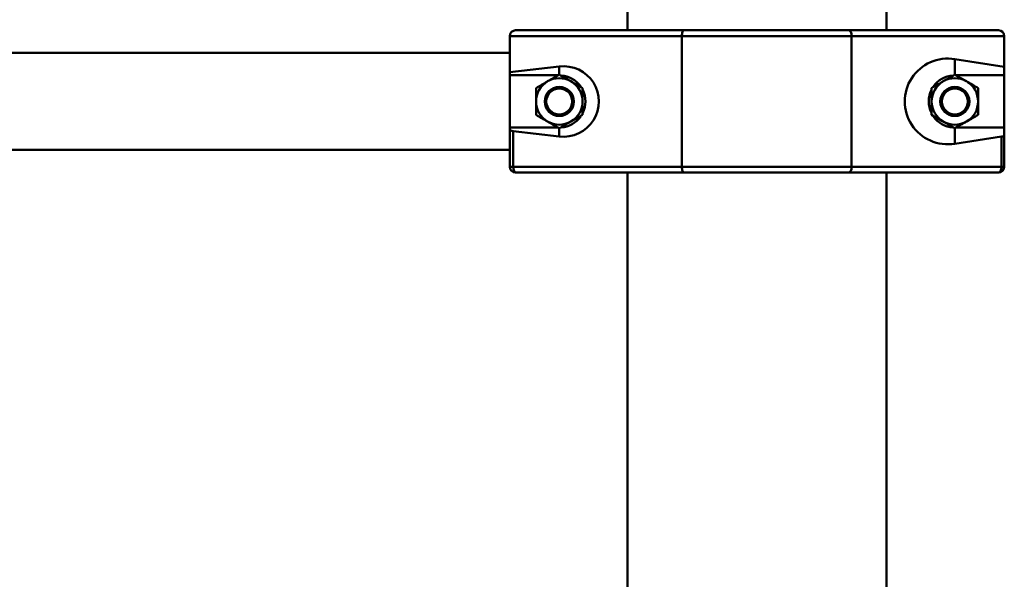
# Paper-space layout 'Лист1' of a CAD drawing. Units: millimetres. Extents: x -5997 to 4888, y 3169 to 11821.
# Drawn here: x -1158 to -820, y 11458 to 11650 of the extents above; entities that cross this region are included whole.
import ezdxf

# ---------------------------------------------------------------- set-up
doc = ezdxf.new("R2010")
doc.units = ezdxf.units.MM

psp = doc.layouts.new('Лист1')

# ---------------------------------------------------------------- linework, layer by layer
at = {"color": 7, "linetype": 'Continuous', "lineweight": 50}
for p, q in [((-949.45, 11736.83), (-949.45, 11646.83)), ((-860.45, 11646.83), (-860.45, 11736.83)), ((-989.95, 11644.83), (-989.95, 11632.41)), ((-930.8, 11644.83), (-989.95, 11644.83)), ((-987.95, 11646.83), (-930.01, 11646.83)), ((-930.8, 11644.83), (-930.8, 11599.83)), ((-872.47, 11644.83), (-930.8, 11644.83)), ((-930.01, 11646.83), (-873.47, 11646.83)), ((-873.47, 11646.83), (-821.95, 11646.83)), ((-872.47, 11644.83), (-872.47, 11599.83)), ((-819.95, 11644.83), (-872.47, 11644.83)), ((-819.95, 11644.83), (-819.95, 11634.28)), ((-989.95, 11639.03), (-2108.95, 11639.03)), ((-836.95, 11636.91), (-819.95, 11634.28)), ((-972.95, 11634.38), (-989.95, 11632.41)), ((-989.95, 11632.41), (-989.95, 11631.33)), ((-973.36, 11631.33), (-989.95, 11631.33)), ((-989.95, 11631.33), (-989.95, 11613.33)), ((-836.54, 11631.33), (-819.95, 11631.33)), ((-819.95, 11634.28), (-819.95, 11631.33)), ((-819.95, 11631.33), (-819.95, 11613.33)), ((-989.95, 11613.33), (-973.36, 11613.33)), ((-989.95, 11613.33), (-989.95, 11612.61)), ((-989.95, 11599.83), (-989.95, 11612.61)), ((-988.75, 11612.12), (-988.75, 11599.83)), ((-988.75, 11612.12), (-972.95, 11610.29)), ((-819.95, 11613.33), (-836.54, 11613.33)), ((-819.95, 11613.33), (-819.95, 11610.7)), ((-820.95, 11610.23), (-836.95, 11607.76)), ((-820.95, 11599.83), (-820.95, 11610.23)), ((-819.95, 11610.7), (-819.95, 11599.83)), ((-1518.95, 11605.63), (-989.95, 11605.63)), ((-989.95, 11599.83), (-988.75, 11599.83)), ((-988.75, 11599.83), (-930.8, 11599.83)), ((-930.01, 11597.83), (-987.95, 11597.83)), ((-949.45, 11597.83), (-949.45, 10236.83)), ((-930.8, 11599.83), (-872.47, 11599.83)), ((-873.47, 11597.83), (-930.01, 11597.83)), ((-821.95, 11597.83), (-873.47, 11597.83)), ((-872.47, 11599.83), (-820.95, 11599.83)), ((-860.45, 10236.83), (-860.45, 11597.83)), ((-820.95, 11599.83), (-819.95, 11599.83))]:
    psp.add_line(p, q, dxfattribs=at)
at = {"color": 8, "linetype": 'Continuous', "lineweight": 50}
for p, q in [((-836.95, 11636.91), (-836.95, 11631.57)), ((-972.95, 11634.38), (-972.95, 11631.57)), ((-972.95, 11610.29), (-972.95, 11613.1)), ((-836.95, 11607.76), (-836.95, 11613.1))]:
    psp.add_line(p, q, dxfattribs=at)
at = {"color": 7, "linetype": 'Continuous', "lineweight": 50, "flags": 128}
for points in [[(-930.8, 11644.83), (-930.79, 11645.22), (-930.74, 11645.6), (-930.67, 11645.95), (-930.57, 11646.25), (-930.45, 11646.5), (-930.31, 11646.68), (-930.16, 11646.8), (-930.01, 11646.83)], [(-872.47, 11644.83), (-872.49, 11645.22), (-872.54, 11645.6), (-872.63, 11645.95), (-872.76, 11646.25), (-872.91, 11646.5), (-873.08, 11646.68), (-873.27, 11646.8), (-873.47, 11646.83)], [(-988.75, 11599.83), (-988.73, 11599.44), (-988.69, 11599.07), (-988.61, 11598.72), (-988.51, 11598.42), (-988.39, 11598.17), (-988.25, 11597.99), (-988.11, 11597.87), (-987.95, 11597.83)], [(-930.01, 11597.83), (-930.16, 11597.87), (-930.31, 11597.99), (-930.45, 11598.17), (-930.57, 11598.42), (-930.67, 11598.72), (-930.74, 11599.07), (-930.79, 11599.44), (-930.8, 11599.83)], [(-873.47, 11597.83), (-873.27, 11597.87), (-873.08, 11597.99), (-872.91, 11598.17), (-872.76, 11598.42), (-872.63, 11598.72), (-872.54, 11599.07), (-872.49, 11599.44), (-872.47, 11599.83)], [(-821.95, 11597.83), (-821.76, 11597.87), (-821.57, 11597.99), (-821.4, 11598.17), (-821.24, 11598.42), (-821.12, 11598.72), (-821.03, 11599.07), (-820.97, 11599.44), (-820.95, 11599.83)]]:
    psp.add_lwpolyline(points, dxfattribs=at)
at = {"color": 7, "linetype": 'Continuous', "lineweight": 50}
for centre, radius in [((-972.95, 11622.33), 5), ((-972.95, 11622.33), 4.45), ((-836.95, 11622.33), 5), ((-836.95, 11622.33), 4.45)]:
    psp.add_circle(centre, radius, dxfattribs=at)
for centre, radius, start, end in [((-987.95, 11644.83), 2, 90, 180), ((-821.95, 11644.83), 2, 0, 90), ((-972.95, 11622.33), 9, 35.0159, 85.9973), ((-836.95, 11622.33), 9, 94.0027, 144.9841), ((-972.95, 11622.33), 8, 120, 180), ((-972.95, 11622.33), 8, 60, 120), ((-972.95, 11622.33), 8, 0, 60), ((-836.95, 11622.33), 8, 120, 180), ((-836.95, 11622.33), 8, 60, 120), ((-836.95, 11622.33), 8, 0, 60), ((-972.95, 11622.33), 9, 333.9593, 26.2722), ((-836.95, 11622.33), 9, 153.7278, 206.0407), ((-972.95, 11622.33), 8, 180, 240), ((-972.95, 11622.33), 8, 300, 0), ((-836.95, 11622.33), 8, 180, 240), ((-836.95, 11622.33), 8, 300, 0), ((-972.95, 11622.33), 8, 240, 300), ((-972.95, 11622.33), 9, 274.1162, 325.0379), ((-836.95, 11622.33), 9, 214.9621, 265.8838), ((-836.95, 11622.33), 8, 240, 300), ((-987.95, 11599.83), 2, 180, 270), ((-821.95, 11599.83), 2, 270, 0)]:
    psp.add_arc(centre, radius, start, end, dxfattribs=at)
for centre, major_axis, ratio, start_param, end_param in [((-839.26, 11622.33), (14.93, 0), 0.987977, 1.415571, 4.867614), ((-971.53, 11622.33), (12.21, 0), 0.993232, 4.595983, 7.970388), ((-987.95, 11612.61), (2, 0), 0.267949, 3.141593, 4.303381), ((-821.95, 11610.7), (2, 0), 0.267949, 5.235713, 6.283185)]:
    psp.add_ellipse(centre, major_axis=major_axis, ratio=ratio, start_param=start_param, end_param=end_param, dxfattribs=at)
for points, knots in [([(-972.95, 11631.57), (-973.6, 11631.2), (-974.91, 11630.44), (-976.27, 11629.66), (-976.95, 11629.26)], [0, 0, 0, 0, 0.495458, 1, 1, 1, 1]), ([(-968.95, 11629.26), (-969.05, 11629.32), (-969.76, 11629.73), (-971.12, 11630.51), (-972.34, 11631.22), (-972.95, 11631.57)], [0, 0, 0, 0, 0.070086, 0.530782, 1, 1, 1, 1]), ([(-836.95, 11631.57), (-837.6, 11631.2), (-838.91, 11630.44), (-840.27, 11629.66), (-840.95, 11629.26)], [0, 0, 0, 0, 0.495458, 1, 1, 1, 1]), ([(-832.95, 11629.26), (-833.05, 11629.32), (-833.76, 11629.73), (-835.12, 11630.51), (-836.34, 11631.22), (-836.95, 11631.57)], [0, 0, 0, 0, 0.070086, 0.530782, 1, 1, 1, 1]), ([(-976.95, 11629.26), (-977.05, 11629.21), (-977.76, 11628.79), (-979.12, 11628.01), (-980.34, 11627.31), (-980.95, 11626.95)], [0, 0, 0, 0, 0.070086, 0.530782, 1, 1, 1, 1]), ([(-964.95, 11626.95), (-965.6, 11627.33), (-966.91, 11628.09), (-968.27, 11628.87), (-968.95, 11629.26)], [0, 0, 0, 0, 0.495458, 1, 1, 1, 1]), ([(-840.95, 11629.26), (-841.05, 11629.21), (-841.76, 11628.79), (-843.12, 11628.01), (-844.34, 11627.31), (-844.95, 11626.95)], [0, 0, 0, 0, 0.070086, 0.530782, 1, 1, 1, 1]), ([(-828.95, 11626.95), (-829.6, 11627.33), (-830.91, 11628.09), (-832.27, 11628.87), (-832.95, 11629.26)], [0, 0, 0, 0, 0.495458, 1, 1, 1, 1]), ([(-980.95, 11622.33), (-980.95, 11622.75), (-980.95, 11624.32), (-980.95, 11625.84), (-980.95, 11626.95)], [0, 0, 0, 0, 0.268634, 1, 1, 1, 1]), ([(-964.95, 11622.33), (-964.95, 11622.75), (-964.95, 11624.32), (-964.95, 11625.84), (-964.95, 11626.95)], [0, 0, 0, 0, 0.268634, 1, 1, 1, 1]), ([(-844.95, 11622.33), (-844.95, 11622.75), (-844.95, 11624.32), (-844.95, 11625.84), (-844.95, 11626.95)], [0, 0, 0, 0, 0.268634, 1, 1, 1, 1]), ([(-828.95, 11622.33), (-828.95, 11622.75), (-828.95, 11624.32), (-828.95, 11625.84), (-828.95, 11626.95)], [0, 0, 0, 0, 0.268634, 1, 1, 1, 1]), ([(-980.95, 11617.72), (-980.95, 11618.1), (-980.95, 11619.61), (-980.95, 11621.17), (-980.95, 11622.33)], [0, 0, 0, 0, 0.257551, 1, 1, 1, 1]), ([(-964.95, 11617.72), (-964.95, 11618.1), (-964.95, 11619.61), (-964.95, 11621.17), (-964.95, 11622.33)], [0, 0, 0, 0, 0.257551, 1, 1, 1, 1]), ([(-844.95, 11617.72), (-844.95, 11618.1), (-844.95, 11619.61), (-844.95, 11621.17), (-844.95, 11622.33)], [0, 0, 0, 0, 0.257551, 1, 1, 1, 1]), ([(-828.95, 11617.72), (-828.95, 11618.1), (-828.95, 11619.61), (-828.95, 11621.17), (-828.95, 11622.33)], [0, 0, 0, 0, 0.257551, 1, 1, 1, 1]), ([(-980.95, 11617.72), (-980.3, 11617.34), (-978.99, 11616.58), (-977.63, 11615.8), (-976.95, 11615.41)], [0, 0, 0, 0, 0.495458, 1, 1, 1, 1]), ([(-968.95, 11615.41), (-968.86, 11615.46), (-968.14, 11615.88), (-966.78, 11616.66), (-965.57, 11617.36), (-964.95, 11617.72)], [0, 0, 0, 0, 0.070086, 0.530782, 1, 1, 1, 1]), ([(-844.95, 11617.72), (-844.3, 11617.34), (-842.99, 11616.58), (-841.63, 11615.8), (-840.95, 11615.41)], [0, 0, 0, 0, 0.495458, 1, 1, 1, 1]), ([(-832.95, 11615.41), (-832.86, 11615.46), (-832.14, 11615.88), (-830.78, 11616.66), (-829.57, 11617.36), (-828.95, 11617.72)], [0, 0, 0, 0, 0.070086, 0.530782, 1, 1, 1, 1]), ([(-976.95, 11615.41), (-976.86, 11615.35), (-976.14, 11614.94), (-974.78, 11614.16), (-973.57, 11613.45), (-972.95, 11613.1)], [0, 0, 0, 0, 0.070086, 0.530782, 1, 1, 1, 1]), ([(-972.95, 11613.1), (-972.3, 11613.47), (-970.99, 11614.23), (-969.63, 11615.01), (-968.95, 11615.41)], [0, 0, 0, 0, 0.495458, 1, 1, 1, 1]), ([(-840.95, 11615.41), (-840.86, 11615.35), (-840.14, 11614.94), (-838.78, 11614.16), (-837.57, 11613.45), (-836.95, 11613.1)], [0, 0, 0, 0, 0.070086, 0.530782, 1, 1, 1, 1]), ([(-836.95, 11613.1), (-836.3, 11613.47), (-834.99, 11614.23), (-833.63, 11615.01), (-832.95, 11615.41)], [0, 0, 0, 0, 0.495458, 1, 1, 1, 1])]:
    psp.add_open_spline(points, degree=3, knots=knots, dxfattribs=at)

doc.saveas('drawing.dxf')
